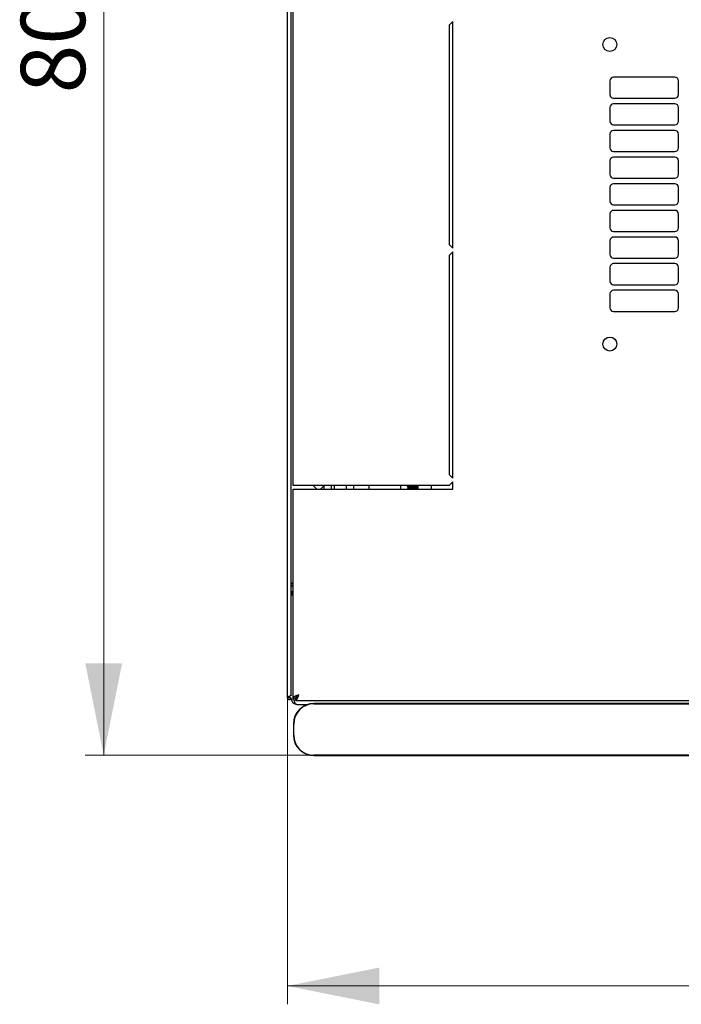
# Model space of a CAD drawing. Units: millimetres. Extents: x 40 to 398, y 20 to 308.
# Drawn here: x 40 to 76, y 20 to 74 of the extents above; entities that cross this region are included whole.
import ezdxf

# ---------------------------------------------------------------- set-up
doc = ezdxf.new("R2010")
doc.units = ezdxf.units.MM
doc.styles.add('SLDTEXTSTYLE0', font='TXT', dxfattribs={"width": 0.605})
doc.dimstyles.new('SLDDIMSTYLE0', dxfattribs={"dimtxt": 3.5, "dimasz": 5, "dimexe": 0, "dimexo": 0.0625, "dimgap": 0.875, "dimtad": 2, "dimdec": 0, "dimlfac": 10, "dimrnd": 1e-09, "dimzin": 12, "dimdsep": 46, "dimtxsty": 'SLDTEXTSTYLE0', "dimsah": 1, "dimcen": 0.09, "dimadec": 0, "dimazin": 3, "dimtfac": 1, "dimtdec": 0, "dimtofl": 0, "dimtmove": 0, "dimatfit": 3, "dimfxl": 0, "dimfrac": 2, "dimtolj": 1, "dimtzin": 12, "dimarcsym": 0})

# ---------------------------------------------------------------- blocks, each defined once
blk = doc.blocks.new('_D_6')
at = {"color": 7, "linetype": 'Continuous', "lineweight": 18}
for p, q in [((56.399, 113.832), (43.954, 113.832)), ((44.954, 33.775), (44.954, 113.832)), ((56.399, 33.775), (43.954, 33.775))]:
    blk.add_line(p, q, dxfattribs=at)
for points in [[(44.954, 113.832), (43.954, 108.832), (45.954, 108.832)], [(44.954, 33.775), (45.954, 38.775), (43.954, 38.775)]]:
    blk.add_solid(points, dxfattribs=at)
at = {"color": 7, "linetype": 'Continuous', "lineweight": 18, "insert": (40.442, 69.793), "char_height": 3.5, "attachment_point": 1, "rotation": 90, "style": 'SLDTEXTSTYLE0'}
blk.add_mtext('800', dxfattribs=at)
blk = doc.blocks.new('_D_7')
at = {"color": 7, "linetype": 'Continuous', "lineweight": 18}
for p, q in [((54.954, 36.908), (54.954, 20.223)), ((135.374, 36.908), (135.374, 20.223)), ((54.954, 21.223), (135.374, 21.223))]:
    blk.add_line(p, q, dxfattribs=at)
for points in [[(54.954, 21.223), (59.954, 20.223), (59.954, 22.223)], [(135.374, 21.223), (130.374, 22.223), (130.374, 20.223)]]:
    blk.add_solid(points, dxfattribs=at)
at = {"color": 7, "linetype": 'Continuous', "lineweight": 18, "insert": (91.154, 25.735), "char_height": 3.5, "attachment_point": 1, "style": 'SLDTEXTSTYLE0'}
blk.add_mtext('800', dxfattribs=at)

msp = doc.modelspace()

# ---------------------------------------------------------------- linework, layer by layer
at = {"color": 7, "linetype": 'Continuous', "lineweight": 25}
for p, q in [((54.954, 36.908), (54.954, 110.698)), ((55.164, 37.05), (55.164, 110.557)), ((55.264, 48.453), (55.264, 99.153)), ((63.964, 73.703), (63.764, 73.503)), ((63.764, 73.503), (63.764, 61.578)), ((63.964, 61.378), (63.964, 73.703)), ((72.516, 70.478), (72.516, 69.728)), ((76.052, 70.678), (72.716, 70.678)), ((76.252, 69.728), (76.252, 70.478)), ((72.716, 69.528), (76.052, 69.528)), ((76.052, 69.228), (72.716, 69.228)), ((72.516, 69.028), (72.516, 68.278)), ((76.252, 68.278), (76.252, 69.028)), ((72.716, 68.078), (76.052, 68.078)), ((72.516, 67.578), (72.516, 66.828)), ((76.052, 67.778), (72.716, 67.778)), ((76.252, 66.828), (76.252, 67.578)), ((72.716, 66.628), (76.052, 66.628)), ((72.516, 66.128), (72.516, 65.378)), ((76.052, 66.328), (72.716, 66.328)), ((76.252, 65.378), (76.252, 66.128)), ((72.716, 65.178), (76.052, 65.178)), ((76.052, 64.878), (72.716, 64.878)), ((72.516, 64.678), (72.516, 63.928)), ((76.252, 63.928), (76.252, 64.678)), ((72.516, 63.228), (72.516, 62.478)), ((72.716, 63.728), (76.052, 63.728)), ((76.052, 63.428), (72.716, 63.428)), ((76.252, 62.478), (76.252, 63.228)), ((72.716, 62.278), (76.052, 62.278)), ((72.516, 61.778), (72.516, 61.028)), ((76.052, 61.978), (72.716, 61.978)), ((76.252, 61.028), (76.252, 61.778)), ((63.764, 61.578), (63.964, 61.378)), ((63.964, 61.178), (63.764, 60.978)), ((63.964, 48.853), (63.964, 61.178)), ((63.764, 60.978), (63.764, 49.053)), ((72.716, 60.828), (76.052, 60.828)), ((72.516, 60.328), (72.516, 59.578)), ((76.052, 60.528), (72.716, 60.528)), ((76.252, 59.578), (76.252, 60.328)), ((72.716, 59.378), (76.052, 59.378)), ((76.052, 59.078), (72.716, 59.078)), ((72.516, 58.878), (72.516, 58.128)), ((76.252, 58.128), (76.252, 58.878)), ((72.716, 57.928), (76.052, 57.928)), ((63.764, 49.053), (63.964, 48.853)), ((55.574, 48.453), (55.264, 48.453)), ((55.264, 36.908), (55.264, 48.253)), ((55.264, 48.253), (55.574, 48.253)), ((63.764, 48.453), (55.574, 48.453)), ((55.574, 48.253), (63.964, 48.253)), ((56.564, 48.253), (56.364, 48.453)), ((56.964, 48.453), (56.764, 48.253)), ((56.964, 48.253), (56.964, 48.453)), ((57.364, 48.253), (57.364, 48.453)), ((57.514, 48.253), (57.514, 48.453)), ((58.164, 48.453), (58.164, 48.253)), ((58.564, 48.253), (58.564, 48.453)), ((59.414, 48.253), (59.414, 48.453)), ((61.114, 48.279), (61.089, 48.253)), ((61.114, 48.453), (61.114, 48.279)), ((61.564, 48.453), (61.564, 48.253)), ((62.064, 48.453), (62.064, 48.253)), ((62.775, 48.453), (62.775, 48.253)), ((63.964, 48.653), (63.764, 48.453)), ((63.964, 48.253), (63.964, 48.653)), ((55.164, 42.515), (55.264, 42.515)), ((55.059, 36.979), (55.054, 36.908)), ((55.064, 36.981), (55.064, 36.908)), ((55.054, 36.908), (54.954, 36.908)), ((55.054, 36.908), (55.064, 36.908)), ((55.064, 36.908), (55.164, 36.908)), ((55.164, 36.855), (55.164, 36.908)), ((55.164, 36.855), (55.304, 36.855)), ((55.264, 36.908), (55.404, 36.908)), ((55.419, 36.753), (55.419, 36.893)), ((55.419, 36.753), (134.91, 36.753)), ((55.474, 36.545), (56.083, 36.545)), ((56.039, 36.545), (56.039, 36.532)), ((93.999, 36.591), (56.399, 36.591)), ((56.399, 36.575), (93.999, 36.575)), ((55.283, 35.475), (55.283, 34.875)), ((55.299, 34.875), (55.299, 35.475)), ((93.999, 33.775), (56.399, 33.775)), ((56.399, 33.758), (93.999, 33.758))]:
    msp.add_line(p, q, dxfattribs=at)
for centre in [(72.514, 72.453), (72.514, 56.153)]:
    msp.add_circle(centre, 0.38, dxfattribs=at)
for centre, radius, start, end in [((72.716, 70.478), 0.2, 90, 180), ((76.052, 70.478), 0.2, 0, 90), ((72.716, 69.728), 0.2, 180, 270), ((76.052, 69.728), 0.2, 270, 0), ((72.716, 69.028), 0.2, 90, 180), ((76.052, 69.028), 0.2, 0, 90), ((72.716, 68.278), 0.2, 180, 270), ((76.052, 68.278), 0.2, 270, 0), ((72.716, 67.578), 0.2, 90, 180), ((76.052, 67.578), 0.2, 0, 90), ((72.716, 66.828), 0.2, 180, 270), ((76.052, 66.828), 0.2, 270, 0), ((72.716, 66.128), 0.2, 90, 180), ((76.052, 66.128), 0.2, 0, 90), ((72.716, 65.378), 0.2, 180, 270), ((76.052, 65.378), 0.2, 270, 0), ((72.716, 64.678), 0.2, 90, 180), ((76.052, 64.678), 0.2, 0, 90), ((72.716, 63.928), 0.2, 180, 270), ((76.052, 63.928), 0.2, 270, 0), ((72.716, 63.228), 0.2, 90, 180), ((76.052, 63.228), 0.2, 0, 90), ((72.716, 62.478), 0.2, 180, 270), ((76.052, 62.478), 0.2, 270, 0), ((72.716, 61.778), 0.2, 90, 180), ((76.052, 61.778), 0.2, 0, 90), ((72.716, 61.028), 0.2, 180, 270), ((76.052, 61.028), 0.2, 270, 0), ((72.716, 60.328), 0.2, 90, 180), ((76.052, 60.328), 0.2, 0, 90), ((72.716, 59.578), 0.2, 180, 270), ((76.052, 59.578), 0.2, 270, 0), ((72.716, 58.878), 0.2, 90, 180), ((76.052, 58.878), 0.2, 0, 90), ((72.716, 58.128), 0.2, 180, 270), ((76.052, 58.128), 0.2, 270, 0), ((55.474, 42.515), 0.31, 132.6423, 180), ((55.474, 36.855), 0.31, 180, 270), ((56.399, 35.475), 1.117, 90, 180), ((56.399, 35.475), 1.1, 90, 180), ((56.399, 34.875), 1.117, 180, 270), ((56.399, 34.875), 1.1, 180, 270)]:
    msp.add_arc(centre, radius, start, end, dxfattribs=at)
msp.add_ellipse((55.474, 36.855), major_axis=(0, 0.31), ratio=0.548387, start_param=1.570796, end_param=3.141593, dxfattribs=at)
for points, knots in [([(61.468, 48.453), (61.47, 48.449), (61.492, 48.405), (61.511, 48.336), (61.5, 48.273), (61.496, 48.253)], [0, 0, 0, 0, 0.067102, 0.711013, 1, 1, 1, 1]), ([(61.577, 48.253), (61.577, 48.268), (61.576, 48.313), (61.574, 48.397), (61.574, 48.453)], [0, 0, 0, 0, 0.320546, 1, 1, 1, 1]), ([(61.581, 48.253), (61.581, 48.268), (61.58, 48.313), (61.578, 48.397), (61.578, 48.453)], [0, 0, 0, 0, 0.320546, 1, 1, 1, 1]), ([(61.609, 48.253), (61.608, 48.268), (61.607, 48.313), (61.606, 48.397), (61.605, 48.453)], [0, 0, 0, 0, 0.320546, 1, 1, 1, 1]), ([(61.613, 48.253), (61.612, 48.268), (61.611, 48.313), (61.61, 48.397), (61.609, 48.453)], [0, 0, 0, 0, 0.320546, 1, 1, 1, 1]), ([(61.64, 48.253), (61.64, 48.268), (61.639, 48.313), (61.638, 48.397), (61.637, 48.453)], [0, 0, 0, 0, 0.320546, 1, 1, 1, 1]), ([(61.644, 48.253), (61.644, 48.268), (61.643, 48.313), (61.642, 48.397), (61.641, 48.453)], [0, 0, 0, 0, 0.320546, 1, 1, 1, 1]), ([(61.672, 48.253), (61.672, 48.268), (61.671, 48.313), (61.67, 48.397), (61.669, 48.453)], [0, 0, 0, 0, 0.320546, 1, 1, 1, 1]), ([(61.676, 48.253), (61.676, 48.268), (61.675, 48.313), (61.674, 48.397), (61.673, 48.453)], [0, 0, 0, 0, 0.320546, 1, 1, 1, 1]), ([(61.704, 48.253), (61.704, 48.268), (61.703, 48.313), (61.701, 48.397), (61.701, 48.453)], [0, 0, 0, 0, 0.320546, 1, 1, 1, 1]), ([(61.708, 48.253), (61.708, 48.268), (61.707, 48.313), (61.705, 48.397), (61.705, 48.453)], [0, 0, 0, 0, 0.320546, 1, 1, 1, 1]), ([(61.736, 48.253), (61.735, 48.268), (61.734, 48.313), (61.733, 48.397), (61.732, 48.453)], [0, 0, 0, 0, 0.320546, 1, 1, 1, 1]), ([(61.74, 48.253), (61.739, 48.268), (61.738, 48.313), (61.737, 48.397), (61.736, 48.453)], [0, 0, 0, 0, 0.320546, 1, 1, 1, 1]), ([(61.767, 48.253), (61.767, 48.268), (61.766, 48.313), (61.765, 48.397), (61.764, 48.453)], [0, 0, 0, 0, 0.320546, 1, 1, 1, 1]), ([(61.771, 48.253), (61.771, 48.268), (61.77, 48.313), (61.769, 48.397), (61.768, 48.453)], [0, 0, 0, 0, 0.320546, 1, 1, 1, 1]), ([(61.799, 48.253), (61.799, 48.268), (61.798, 48.313), (61.797, 48.397), (61.796, 48.453)], [0, 0, 0, 0, 0.320546, 1, 1, 1, 1]), ([(61.803, 48.253), (61.803, 48.268), (61.802, 48.313), (61.801, 48.397), (61.8, 48.453)], [0, 0, 0, 0, 0.320546, 1, 1, 1, 1]), ([(61.831, 48.253), (61.831, 48.268), (61.83, 48.313), (61.828, 48.397), (61.828, 48.453)], [0, 0, 0, 0, 0.320546, 1, 1, 1, 1]), ([(61.835, 48.253), (61.835, 48.268), (61.834, 48.313), (61.832, 48.397), (61.832, 48.453)], [0, 0, 0, 0, 0.320546, 1, 1, 1, 1]), ([(61.863, 48.253), (61.862, 48.268), (61.861, 48.313), (61.86, 48.397), (61.859, 48.453)], [0, 0, 0, 0, 0.320546, 1, 1, 1, 1]), ([(61.867, 48.253), (61.866, 48.268), (61.865, 48.313), (61.864, 48.397), (61.863, 48.453)], [0, 0, 0, 0, 0.320546, 1, 1, 1, 1]), ([(61.894, 48.253), (61.894, 48.268), (61.893, 48.313), (61.892, 48.397), (61.891, 48.453)], [0, 0, 0, 0, 0.3205461, 1, 1, 1, 1]), ([(61.898, 48.253), (61.898, 48.268), (61.897, 48.313), (61.896, 48.397), (61.895, 48.453)], [0, 0, 0, 0, 0.320546, 1, 1, 1, 1]), ([(61.926, 48.253), (61.926, 48.268), (61.925, 48.313), (61.924, 48.397), (61.923, 48.453)], [0, 0, 0, 0, 0.320546, 1, 1, 1, 1]), ([(61.93, 48.253), (61.93, 48.268), (61.929, 48.313), (61.928, 48.397), (61.927, 48.453)], [0, 0, 0, 0, 0.320546, 1, 1, 1, 1]), ([(61.958, 48.253), (61.958, 48.268), (61.957, 48.313), (61.955, 48.397), (61.955, 48.453)], [0, 0, 0, 0, 0.320546, 1, 1, 1, 1]), ([(61.962, 48.253), (61.962, 48.268), (61.961, 48.313), (61.959, 48.397), (61.959, 48.453)], [0, 0, 0, 0, 0.320546, 1, 1, 1, 1]), ([(61.99, 48.253), (61.989, 48.268), (61.988, 48.313), (61.987, 48.397), (61.986, 48.453)], [0, 0, 0, 0, 0.320546, 1, 1, 1, 1]), ([(61.994, 48.253), (61.993, 48.268), (61.992, 48.313), (61.991, 48.397), (61.99, 48.453)], [0, 0, 0, 0, 0.320546, 1, 1, 1, 1]), ([(62.021, 48.253), (62.021, 48.268), (62.02, 48.313), (62.019, 48.397), (62.018, 48.453)], [0, 0, 0, 0, 0.3205461, 1, 1, 1, 1]), ([(62.025, 48.253), (62.025, 48.268), (62.024, 48.313), (62.023, 48.397), (62.022, 48.453)], [0, 0, 0, 0, 0.320546, 1, 1, 1, 1]), ([(62.044, 48.253), (62.043, 48.271), (62.042, 48.316), (62.041, 48.401), (62.04, 48.453)], [0, 0, 0, 0, 0.385647, 1, 1, 1, 1]), ([(62.053, 48.253), (62.053, 48.268), (62.052, 48.313), (62.051, 48.397), (62.05, 48.453)], [0, 0, 0, 0, 0.320546, 1, 1, 1, 1]), ([(55.164, 43.025), (55.167, 43.043), (55.174, 43.078), (55.213, 43.126), (55.249, 43.157), (55.264, 43.169)], [0, 0, 0, 0, 0.370528, 0.741513, 1, 1, 1, 1]), ([(55.164, 42.883), (55.167, 42.906), (55.172, 42.95), (55.21, 43.006), (55.247, 43.027), (55.264, 43.037)], [0, 0, 0, 0, 0.3436, 0.6872, 1, 1, 1, 1]), ([(55.207, 43.117), (55.215, 43.123), (55.232, 43.136), (55.253, 43.138), (55.264, 43.14)], [0, 0, 0, 0, 0.456156, 1, 1, 1, 1]), ([(55.164, 37.05), (55.163, 37.045), (55.161, 37.034), (55.141, 37.018), (55.11, 37.001), (55.073, 36.985), (55.034, 36.968), (54.998, 36.952), (54.971, 36.935), (54.956, 36.921), (54.955, 36.912), (54.954, 36.908)], [0, 0, 0, 0, 0.109955, 0.226824, 0.343702, 0.460579, 0.577457, 0.694334, 0.811211, 0.928088, 1, 1, 1, 1]), ([(55.574, 37.063), (55.538, 37.052), (55.465, 37.028), (55.368, 36.993), (55.298, 36.958), (55.268, 36.929), (55.265, 36.913), (55.264, 36.908)], [0, 0, 0, 0, 0.22545, 0.450948, 0.676445, 0.901943, 1, 1, 1, 1]), ([(55.574, 37.063), (55.554, 37.051), (55.51, 37.026), (55.455, 36.988), (55.413, 36.948), (55.407, 36.922), (55.404, 36.908)], [0, 0, 0, 0, 0.234685, 0.483624, 0.732596, 1, 1, 1, 1]), ([(55.419, 36.753), (55.43, 36.757), (55.454, 36.765), (55.489, 36.824), (55.524, 36.909), (55.553, 36.995), (55.569, 37.048), (55.574, 37.063)], [0, 0, 0, 0, 0.22545, 0.450948, 0.676445, 0.901943, 1, 1, 1, 1]), ([(55.419, 36.893), (55.431, 36.896), (55.456, 36.9), (55.494, 36.937), (55.534, 36.994), (55.561, 37.04), (55.574, 37.063)], [0, 0, 0, 0, 0.234685, 0.483624, 0.732596, 1, 1, 1, 1])]:
    msp.add_open_spline(points, degree=3, knots=knots, dxfattribs=at)
msp.add_open_spline([(54.954, 36.908), (54.956, 36.895), (54.959, 36.867), (54.983, 36.832), (55.018, 36.809), (55.059, 36.801), (55.101, 36.809), (55.135, 36.832), (55.16, 36.867), (55.163, 36.895), (55.164, 36.908)], degree=3, dxfattribs=at)

# ---------------------------------------------------------------- dimensions: what is measured, and where the dimension line sits
at = {"color": 7, "linetype": 'Continuous', "lineweight": 18}
for base, p1, p2, angle, picture, middle in [((44.954, 113.832), (56.399, 33.775), (56.399, 113.832), 90, '_D_6', (44.954, 73.803)), ((135.374, 21.223), (54.954, 36.908), (135.374, 36.908), 0, '_D_7', (95.164, 21.223))]:
    dim = msp.add_linear_dim(base=base, p1=p1, p2=p2, angle=angle, dimstyle='SLDDIMSTYLE0', dxfattribs=at)
    dim.commit()
    dim.dimension.update_dxf_attribs({"geometry": picture, "text_midpoint": middle, "dimtype": 160})

doc.saveas('drawing.dxf')
